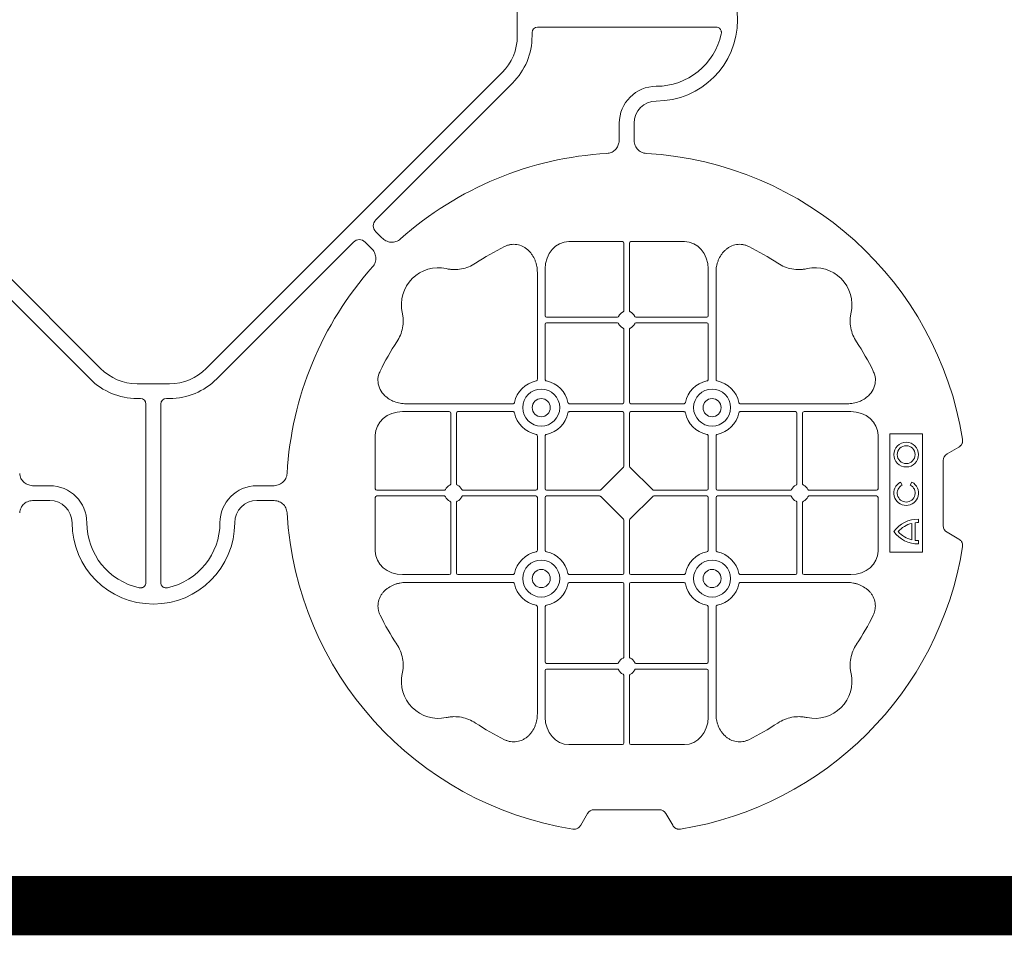
# Model space of a CAD drawing. Units: inches. Extents: x 95 to 119694, y 82 to 10991.
# Drawn here: x 12744 to 13077, y 7747 to 8057 of the extents above; entities that cross this region are included whole.
import ezdxf

# ---------------------------------------------------------------- set-up
doc = ezdxf.new("R2010")
doc.units = ezdxf.units.IN
doc.header["$MEASUREMENT"] = 0
doc.layers.get('0').update_dxf_attribs({"lineweight": 0})
doc.layers.add('ACO STORM-BRIXX', color=7, linetype='Continuous', lineweight=15)

# ---------------------------------------------------------------- blocks, each defined once
blk = doc.blocks.new('cover')
at = {"layer": 'ACO STORM-BRIXX'}
for p, q in [((123.02, 5.5), (123.02, -5.5)), ((190.15, -2.5), (129.9, -2.5)), ((128.02, -4.38), (128.02, -5.5)), ((-117.89, -17.87), (-17.87, -117.89)), ((117.89, -17.87), (17.87, -117.89)), ((121.43, -21.41), (75.18, -67.66)), ((157.5, -40.43), (157.5, -35)), ((162.5, -40.43), (162.5, -35)), ((75.18, -71.64), (77.22, -73.68)), ((-21.41, -121.43), (-67.66, -75.18)), ((21.41, -121.43), (67.66, -75.18)), ((71.64, -75.18), (73.68, -77.22)), ((158.55, -75), (140.43, -75)), ((159.05, -75.58), (159.05, -98.31)), ((160.95, -75.58), (160.95, -98.31)), ((161.45, -75), (179.57, -75)), ((129.8, -85.43), (129.8, -121.53)), ((132.45, -84.22), (132.45, -100.05)), ((187.55, -84.22), (187.55, -100.05)), ((190.2, -85.43), (190.2, -121.53)), ((132.45, -102.95), (132.45, -121.53)), ((156.81, -100.55), (132.95, -100.55)), ((156.81, -102.45), (132.95, -102.45)), ((163.19, -100.55), (187.05, -100.55)), ((163.19, -102.45), (187.05, -102.45)), ((187.55, -102.95), (187.55, -121.53)), ((159.05, -104.69), (159.05, -129.3)), ((160.95, -104.69), (160.95, -129.3)), ((5.5, -123.02), (-5.5, -123.02)), ((-4.38, -128.02), (-5.5, -128.02)), ((4.38, -128.02), (5.5, -128.02)), ((85.43, -129.8), (121.53, -129.8)), ((158.55, -129.8), (140.72, -129.8)), ((161.45, -129.8), (179.28, -129.8)), ((234.57, -129.8), (198.47, -129.8)), ((-2.5, -190.15), (-2.5, -129.9)), ((2.5, -190.15), (2.5, -129.9)), ((84.22, -132.45), (100.05, -132.45)), ((100.55, -156.81), (100.55, -132.95)), ((102.45, -156.81), (102.45, -132.95)), ((102.95, -132.45), (121.53, -132.45)), ((158.55, -132.45), (140.72, -132.45)), ((159.05, -132.95), (159.05, -150.8)), ((160.95, -132.95), (160.95, -150.8)), ((161.45, -132.45), (179.28, -132.45)), ((217.05, -132.45), (198.47, -132.45)), ((217.55, -156.81), (217.55, -132.95)), ((219.45, -156.81), (219.45, -132.95)), ((235.78, -132.45), (219.95, -132.45)), ((75, -158.55), (75, -140.43)), ((129.8, -158.55), (129.8, -140.72)), ((132.45, -158.55), (132.45, -140.72)), ((187.55, -158.55), (187.55, -140.72)), ((190.2, -158.55), (190.2, -140.72)), ((245, -158.55), (245, -140.43)), ((260, -140), (249, -140)), ((249, -140), (249, -180)), ((260, -180), (260, -140)), ((268.3, -146.75), (272.28, -144.45)), ((267, -171), (267, -149)), ((158.89, -151.21), (151.21, -158.89)), ((161.11, -151.21), (168.79, -158.89)), ((253.14, -157.3), (252.57, -156.3)), ((256.43, -156.3), (255.86, -157.3)), ((-40.43, -157.5), (-35, -157.5)), ((40.43, -157.5), (35, -157.5)), ((75.58, -159.05), (98.31, -159.05)), ((104.69, -159.05), (129.3, -159.05)), ((132.95, -159.05), (150.8, -159.05)), ((187.05, -159.05), (169.2, -159.05)), ((215.31, -159.05), (190.7, -159.05)), ((244.42, -159.05), (221.69, -159.05)), ((-40.43, -162.5), (-35, -162.5)), ((40.43, -162.5), (35, -162.5)), ((75, -161.45), (75, -179.57)), ((75.58, -160.95), (98.31, -160.95)), ((104.69, -160.95), (129.3, -160.95)), ((129.8, -161.45), (129.8, -179.28)), ((132.45, -161.45), (132.45, -179.28)), ((132.95, -160.95), (150.8, -160.95)), ((151.21, -161.11), (158.89, -168.79)), ((168.79, -161.11), (161.11, -168.79)), ((187.05, -160.95), (169.2, -160.95)), ((187.55, -161.45), (187.55, -179.28)), ((190.2, -161.45), (190.2, -179.28)), ((215.31, -160.95), (190.7, -160.95)), ((244.42, -160.95), (221.69, -160.95)), ((245, -161.45), (245, -179.57)), ((100.55, -163.19), (100.55, -187.05)), ((102.45, -163.19), (102.45, -187.05)), ((217.55, -163.19), (217.55, -187.05)), ((219.45, -163.19), (219.45, -187.05)), ((159.05, -187.05), (159.05, -169.2)), ((160.95, -187.05), (160.95, -169.2)), ((258.67, -169.97), (258.67, -168.83)), ((256.41, -175.78), (256.41, -170.22)), ((257.55, -175.98), (257.55, -170.02)), ((258.67, -177.17), (258.67, -176.03)), ((272.28, -175.55), (268.3, -173.25)), ((249, -180), (260, -180)), ((84.22, -187.55), (100.05, -187.55)), ((102.95, -187.55), (121.53, -187.55)), ((158.55, -187.55), (140.72, -187.55)), ((161.45, -187.55), (179.28, -187.55)), ((217.05, -187.55), (198.47, -187.55)), ((235.78, -187.55), (219.95, -187.55)), ((85.43, -190.2), (121.53, -190.2)), ((158.55, -190.2), (140.72, -190.2)), ((159.05, -215.31), (159.05, -190.7)), ((160.95, -215.31), (160.95, -190.7)), ((161.45, -190.2), (179.28, -190.2)), ((234.57, -190.2), (198.47, -190.2)), ((129.8, -234.57), (129.8, -198.47)), ((132.45, -217.05), (132.45, -198.47)), ((187.55, -217.05), (187.55, -198.47)), ((190.2, -234.57), (190.2, -198.47)), ((156.81, -217.55), (132.95, -217.55)), ((156.81, -219.45), (132.95, -219.45)), ((163.19, -217.55), (187.05, -217.55)), ((163.19, -219.45), (187.05, -219.45)), ((132.45, -235.78), (132.45, -219.95)), ((159.05, -244.42), (159.05, -221.69)), ((160.95, -244.42), (160.95, -221.69)), ((187.55, -235.78), (187.55, -219.95)), ((158.55, -245), (140.43, -245)), ((161.45, -245), (179.57, -245)), ((146.75, -268.3), (144.45, -272.28)), ((171, -267), (149, -267)), ((175.55, -272.28), (173.25, -268.3))]:
    blk.add_line(p, q, dxfattribs=at)
at = {"layer": 'ACO STORM-BRIXX', "lineweight": 0}
for centre, radius in [((131.12, -131.12), 6.25), ((188.88, -131.12), 6.25), ((131.12, -131.12), 3.07), ((188.88, -131.12), 3.07), ((254.5, -147), 4.17), ((254.5, -147), 3.03), ((131.12, -188.88), 6.25), ((188.88, -188.88), 6.25), ((131.12, -188.88), 3.07), ((188.88, -188.88), 3.07)]:
    blk.add_circle(centre, radius, dxfattribs=at)
at = {"layer": 'ACO STORM-BRIXX'}
for centre, radius, start, end in [((170, 0), 27.5, 270, 90), ((105.52, -5.5), 17.5, 315, 0), ((105.52, -5.5), 22.5, 315, 0), ((170, 0), 22.5, 270, 347.7382), ((170, -35), 12.5, 90, 180), ((170, -35), 7.5, 90, 180), ((160, -160), 115, 93.3201, 131.6799), ((160, -160), 115, 9.1117, 86.6799), ((160, -160), 93, 116.332, 123.3345), ((160, -160), 93, 56.6655, 63.668), ((160, -160), 115, 138.3201, 176.6799), ((96.36, -96.36), 12.5, 77.7807, 192.2193), ((223.64, -96.36), 12.5, 347.7807, 102.2193), ((160, -101.5), 3, 114.4087, 155.5913), ((160, -101.5), 3, 24.4087, 65.5913), ((132.95, -100.05), 0.5, 180.0011, 269.9989), ((132.95, -102.95), 0.5, 90.0011, 179.9989), ((160, -101.5), 3, 204.4087, 245.5913), ((160, -101.5), 3, 294.4087, 335.5913), ((187.05, -100.05), 0.5, 270.0011, 359.9989), ((187.05, -102.95), 0.5, 0.0011, 89.9989), ((160, -160), 93, 146.6655, 153.668), ((160, -160), 93, 26.332, 33.3345), ((-5.5, -105.52), 17.5, 225, 270), ((5.5, -105.52), 17.5, 270, 315), ((-5.5, -105.52), 22.5, 225, 270), ((5.5, -105.52), 22.5, 270, 315), ((131.12, -131.12), 9.19, 100.9009, 169.0991), ((131.12, -131.12), 9.19, 10.9009, 79.0991), ((188.88, -131.12), 9.19, 100.9009, 169.0991), ((188.88, -131.12), 9.19, 10.9009, 79.0991), ((158.55, -129.3), 0.5, 270.0011, 359.9989), ((161.45, -129.3), 0.5, 180.0011, 269.9989), ((100.05, -132.95), 0.5, 0.0011, 89.9989), ((102.95, -132.95), 0.5, 90.0011, 179.9989), ((131.12, -131.12), 9.19, 190.9009, 259.0991), ((131.12, -131.12), 9.19, 280.9009, 349.0991), ((158.55, -132.95), 0.5, 0.0011, 89.9989), ((161.45, -132.95), 0.5, 90.0011, 179.9989), ((188.88, -131.12), 9.19, 190.9009, 259.0991), ((188.88, -131.12), 9.19, 280.9009, 349.0991), ((217.05, -132.95), 0.5, 0.0011, 89.9989), ((219.95, -132.95), 0.5, 90.0011, 179.9989), ((254.5, -160), 4.17, 117.6213, 62.3787), ((-35, -170), 12.5, 0, 90), ((35, -170), 12.5, 90, 180), ((101.5, -160), 3, 114.4087, 155.5913), ((101.5, -160), 3, 24.4087, 65.5913), ((129.3, -158.55), 0.5, 270.0011, 359.9989), ((132.95, -158.55), 0.5, 180.0011, 269.9989), ((187.05, -158.55), 0.5, 270.0011, 359.9989), ((190.7, -158.55), 0.5, 180.0011, 269.9989), ((218.5, -160), 3, 114.4087, 155.5913), ((218.5, -160), 3, 24.4087, 65.5913), ((254.5, -160), 3.03, 116.7195, 63.2805), ((-35, -170), 7.5, 0, 90), ((35, -170), 7.5, 90, 180), ((101.5, -160), 3, 204.4087, 245.5913), ((101.5, -160), 3, 294.4087, 335.5913), ((129.3, -161.45), 0.5, 0.0011, 89.9989), ((132.95, -161.45), 0.5, 90.0011, 179.9989), ((187.05, -161.45), 0.5, 0.0011, 89.9989), ((190.7, -161.45), 0.5, 90.0011, 179.9989), ((218.5, -160), 3, 204.4087, 245.5913), ((218.5, -160), 3, 294.4087, 335.5913), ((160, -160), 115, 183.3201, 260.8883), ((258.5, -179), 10.17, 89.0245, 143.8583), ((0, -170), 27.5, 180, 0), ((0, -170), 22.5, 180, 257.7382), ((0, -170), 22.5, 282.2618, 0), ((258.5, -167), 10.17, 216.1417, 270.9755), ((258.5, -179), 9.03, 103.4082, 138.3416), ((258.5, -167), 9.03, 221.6584, 256.5918), ((258.5, -179), 9.03, 88.9005, 96.0207), ((258.5, -167), 9.03, 263.9793, 271.0995), ((160, -160), 115, 279.1117, 350.8883), ((131.12, -188.88), 9.19, 100.9009, 169.0991), ((131.12, -188.88), 9.19, 10.9009, 79.0991), ((188.88, -188.88), 9.19, 100.9009, 169.0991), ((188.88, -188.88), 9.19, 10.9009, 79.0991), ((100.05, -187.05), 0.5, 270.0011, 359.9989), ((102.95, -187.05), 0.5, 180.0011, 269.9989), ((158.55, -187.05), 0.5, 270.0011, 359.9989), ((161.45, -187.05), 0.5, 180.0011, 269.9989), ((217.05, -187.05), 0.5, 270.0011, 359.9989), ((219.95, -187.05), 0.5, 180.0011, 269.9989), ((131.12, -188.88), 9.19, 190.9009, 259.0991), ((131.12, -188.88), 9.19, 280.9009, 349.0991), ((158.55, -190.7), 0.5, 0.0011, 89.9989), ((161.45, -190.7), 0.5, 90.0011, 179.9989), ((188.88, -188.88), 9.19, 190.9009, 259.0991), ((188.88, -188.88), 9.19, 280.9009, 349.0991), ((160, -160), 93, 206.332, 213.3345), ((160, -160), 93, 326.6655, 333.668), ((160, -218.5), 3, 114.4087, 155.5913), ((160, -218.5), 3, 24.4087, 65.5913), ((132.95, -217.05), 0.5, 180.0011, 269.9989), ((132.95, -219.95), 0.5, 90.0011, 179.9989), ((187.05, -217.05), 0.5, 270.0011, 359.9989), ((187.05, -219.95), 0.5, 0.0011, 89.9989), ((96.36, -223.64), 12.5, 167.7807, 282.2193), ((160, -218.5), 3, 204.4087, 245.5913), ((160, -218.5), 3, 294.4087, 335.5913), ((223.64, -223.64), 12.5, 257.7807, 12.2193), ((160, -160), 93, 236.6655, 243.668), ((160, -160), 93, 296.332, 303.3345)]:
    blk.add_arc(centre, radius, start, end, dxfattribs=at)
for centre, major_axis, ratio, start_param, end_param in [((130.14, -4.63), (1.59, -1.59), 0.889126, 2.414818, 3.868368), ((77.7, -69.65), (3.37, 0), 0.889126, 2.414818, 3.868368), ((69.65, -77.7), (0, -3.37), 0.889126, 2.414818, 3.868368), ((140.45, -84.24), (0.07, -9.24), 0.866019, 3.135048, 4.703662), ((158.55, -75.58), (0.004, 0.577), 0.866019, -1.56207, 0.006545), ((161.45, -75.58), (0.004, -0.577), 0.866019, 3.135048, 4.703662), ((179.55, -84.24), (0.07, 9.24), 0.866019, -1.56207, 0.006545), ((-4.63, -130.14), (1.59, 1.59), 0.889126, -0.726775, 0.726775), ((4.63, -130.14), (1.59, -1.59), 0.889126, 2.414818, 3.868368), ((84.24, -140.45), (9.24, -0.07), 0.866019, 1.579523, 3.148138), ((235.76, -140.45), (9.24, 0.07), 0.866019, -0.006545, 1.56207), ((270.46, -149.5), (3.12, -1.8), 0.83205, 2.69376, 3.589425), ((158.55, -150.79), (0.005, -0.561), 0.890696, 0.719167, 1.561198), ((161.45, -150.79), (0.005, 0.561), 0.890696, 1.580395, 2.422426), ((75.58, -158.55), (0.577, 0.004), 0.866019, 3.135048, 4.703662), ((150.79, -158.55), (0.561, -0.005), 0.890696, -1.561198, -0.719167), ((169.21, -158.55), (0.561, 0.005), 0.890696, -2.422426, -1.580395), ((244.42, -158.55), (0.577, -0.004), 0.866019, -1.56207, 0.006545), ((75.58, -161.45), (0.577, -0.004), 0.866019, 1.579523, 3.148138), ((150.79, -161.45), (0.561, 0.005), 0.890696, 0.719167, 1.561198), ((169.21, -161.45), (0.561, -0.005), 0.890696, 1.580395, 2.422426), ((244.42, -161.45), (0.577, 0.004), 0.866019, -0.006545, 1.56207), ((158.55, -169.21), (0.005, 0.561), 0.890696, -1.561198, -0.719167), ((161.45, -169.21), (0.005, -0.561), 0.890696, -2.422426, -1.580395), ((270.46, -170.5), (3.12, 1.8), 0.83205, 2.69376, 3.589425), ((84.24, -179.55), (9.24, 0.07), 0.866019, 3.135048, 4.703662), ((235.76, -179.55), (9.24, -0.07), 0.866019, -1.56207, 0.006545), ((140.45, -235.76), (0.07, 9.24), 0.866019, 1.579523, 3.148138), ((179.55, -235.76), (0.07, -9.24), 0.866019, -0.006545, 1.56207), ((158.55, -244.42), (0.004, -0.577), 0.866019, -0.006545, 1.56207), ((161.45, -244.42), (0.004, 0.577), 0.866019, 1.579523, 3.148138), ((149.5, -270.46), (1.8, -3.12), 0.83205, 2.69376, 3.589425), ((170.5, -270.46), (1.8, 3.12), 0.83205, -0.447832, 0.447832)]:
    blk.add_ellipse(centre, major_axis=major_axis, ratio=ratio, start_param=start_param, end_param=end_param, dxfattribs=at)
for points, knots in [([(191.99, -4.78), (192.02, -4.64), (192.03, -4.5), (192.04, -4.22), (192.02, -4.08), (191.97, -3.8), (191.92, -3.67), (191.81, -3.41), (191.73, -3.29), (191.55, -3.07), (191.45, -2.97), (191.23, -2.8), (191.11, -2.73), (190.72, -2.55), (190.43, -2.5), (190.15, -2.5)], [0, 0, 0, 0, 0.125, 0.125, 0.25, 0.25, 0.375, 0.375, 0.5, 0.5, 0.625, 0.625, 0.75, 0.75, 1, 1, 1, 1]), ([(153.34, -45.19), (153.82, -45.12), (154.79, -44.98), (156.03, -44.17), (156.93, -43.03), (157.42, -41.73), (157.48, -40.84), (157.5, -40.43)], [0, 0, 0, 0, 0.207441, 0.415327, 0.616316, 0.826068, 1, 1, 1, 1]), ([(162.5, -40.43), (162.5, -41.02), (162.58, -41.59), (162.95, -42.71), (163.23, -43.22), (163.79, -43.9), (164, -44.11), (164.46, -44.47), (164.71, -44.62), (165.23, -44.88), (165.51, -44.98), (166.07, -45.13), (166.37, -45.18), (166.66, -45.19)], [0, 0, 0, 0, 0.25, 0.25, 0.5, 0.5, 0.625, 0.625, 0.75, 0.75, 0.875, 0.875, 1, 1, 1, 1]), ([(77.22, -73.68), (77.64, -74.1), (78.1, -74.45), (79.15, -74.98), (79.71, -75.14), (80.59, -75.22), (80.88, -75.22), (81.46, -75.15), (81.74, -75.09), (82.3, -74.9), (82.57, -74.78), (83.07, -74.48), (83.31, -74.31), (83.53, -74.11)], [0, 0, 0, 0, 0.25, 0.25, 0.5, 0.5, 0.625, 0.625, 0.75, 0.75, 0.875, 0.875, 1, 1, 1, 1]), ([(129.8, -85.43), (129.8, -84.72), (129.74, -84.02), (129.54, -82.99), (129.46, -82.65), (129.27, -81.97), (129.15, -81.64), (128.75, -80.65), (128.42, -80.03), (127.83, -79.16), (127.62, -78.88), (127.16, -78.34), (126.91, -78.09), (126.38, -77.61), (126.11, -77.39), (125.53, -76.99), (125.22, -76.81), (124.26, -76.34), (123.59, -76.12), (122.54, -75.95), (122.18, -75.92), (121.48, -75.92), (121.13, -75.95), (120.43, -76.06), (120.08, -76.14), (119.4, -76.36), (119.07, -76.49), (118.75, -76.65)], [0, 0, 0, 0, 0.125, 0.125, 0.1875, 0.1875, 0.25, 0.25, 0.375, 0.375, 0.4375, 0.4375, 0.5, 0.5, 0.5625, 0.5625, 0.625, 0.625, 0.75, 0.75, 0.8125, 0.8125, 0.875, 0.875, 0.9375, 0.9375, 1, 1, 1, 1]), ([(190.2, -85.43), (190.2, -84.72), (190.26, -84.02), (190.46, -82.99), (190.54, -82.65), (190.73, -81.97), (190.85, -81.64), (191.25, -80.65), (191.58, -80.03), (192.17, -79.16), (192.38, -78.88), (192.84, -78.34), (193.09, -78.09), (193.62, -77.61), (193.89, -77.39), (194.47, -76.99), (194.78, -76.81), (195.74, -76.34), (196.41, -76.12), (197.46, -75.95), (197.82, -75.92), (198.52, -75.92), (198.87, -75.95), (199.57, -76.06), (199.92, -76.14), (200.6, -76.36), (200.93, -76.49), (201.25, -76.65)], [0, 0, 0, 0, 0.125, 0.125, 0.1875, 0.1875, 0.25, 0.25, 0.375, 0.375, 0.4375, 0.4375, 0.5, 0.5, 0.5625, 0.5625, 0.625, 0.625, 0.75, 0.75, 0.8125, 0.8125, 0.875, 0.875, 0.9375, 0.9375, 1, 1, 1, 1]), ([(73.68, -77.22), (74.1, -77.64), (74.45, -78.1), (74.98, -79.15), (75.14, -79.71), (75.22, -80.59), (75.22, -80.88), (75.15, -81.46), (75.09, -81.74), (74.9, -82.3), (74.78, -82.57), (74.48, -83.07), (74.31, -83.31), (74.11, -83.53)], [0, 0, 0, 0, 0.25, 0.25, 0.5, 0.5, 0.625, 0.625, 0.75, 0.75, 0.875, 0.875, 1, 1, 1, 1]), ([(108.89, -82.3), (108.17, -82.78), (107.41, -83.18), (105.83, -83.82), (105.01, -84.07), (103.3, -84.39), (102.44, -84.46), (101.15, -84.44), (100.72, -84.41), (99.86, -84.31), (99.43, -84.24), (99.01, -84.14)], [0, 0, 0, 0, 0.25, 0.25, 0.5, 0.5, 0.75, 0.75, 0.875, 0.875, 1, 1, 1, 1]), ([(211.11, -82.3), (211.83, -82.78), (212.59, -83.18), (214.17, -83.82), (214.99, -84.07), (216.7, -84.39), (217.56, -84.46), (218.85, -84.44), (219.28, -84.41), (220.14, -84.31), (220.57, -84.24), (220.99, -84.14)], [0, 0, 0, 0, 0.25, 0.25, 0.5, 0.5, 0.75, 0.75, 0.875, 0.875, 1, 1, 1, 1]), ([(82.3, -108.89), (82.78, -108.17), (83.18, -107.41), (83.82, -105.83), (84.07, -105.01), (84.39, -103.3), (84.46, -102.44), (84.44, -101.15), (84.41, -100.72), (84.31, -99.86), (84.24, -99.43), (84.14, -99.01)], [0, 0, 0, 0, 0.25, 0.25, 0.5, 0.5, 0.75, 0.75, 0.875, 0.875, 1, 1, 1, 1]), ([(158.76, -98.77), (158.85, -98.73), (158.92, -98.66), (159.03, -98.5), (159.05, -98.41), (159.05, -98.31)], [0, 0, 0, 0, 0.5, 0.5, 1, 1, 1, 1]), ([(161.24, -98.77), (161.15, -98.73), (161.08, -98.66), (160.97, -98.5), (160.95, -98.41), (160.95, -98.31)], [0, 0, 0, 0, 0.5, 0.5, 1, 1, 1, 1]), ([(237.7, -108.89), (237.22, -108.17), (236.82, -107.41), (236.18, -105.83), (235.93, -105.01), (235.61, -103.3), (235.54, -102.44), (235.56, -101.15), (235.59, -100.72), (235.69, -99.86), (235.76, -99.43), (235.86, -99.01)], [0, 0, 0, 0, 0.25, 0.25, 0.5, 0.5, 0.75, 0.75, 0.875, 0.875, 1, 1, 1, 1]), ([(156.81, -100.55), (156.91, -100.55), (157, -100.53), (157.16, -100.42), (157.23, -100.35), (157.27, -100.26)], [0, 0, 0, 0, 0.5, 0.5, 1, 1, 1, 1]), ([(157.27, -102.74), (157.23, -102.65), (157.16, -102.58), (157, -102.47), (156.91, -102.45), (156.81, -102.45)], [0, 0, 0, 0, 0.5, 0.5, 1, 1, 1, 1]), ([(163.19, -100.55), (163.09, -100.55), (163, -100.53), (162.84, -100.42), (162.77, -100.35), (162.73, -100.26)], [0, 0, 0, 0, 0.5, 0.5, 1, 1, 1, 1]), ([(162.73, -102.74), (162.77, -102.65), (162.84, -102.58), (163, -102.47), (163.09, -102.45), (163.19, -102.45)], [0, 0, 0, 0, 0.5, 0.5, 1, 1, 1, 1]), ([(159.05, -104.69), (159.05, -104.63), (159.04, -104.52), (158.95, -104.37), (158.85, -104.28), (158.78, -104.24), (158.76, -104.23)], [0, 0, 0, 0, 0.294555, 0.589115, 0.883698, 1, 1, 1, 1]), ([(160.95, -104.69), (160.95, -104.63), (160.96, -104.52), (161.05, -104.37), (161.15, -104.28), (161.22, -104.24), (161.24, -104.23)], [0, 0, 0, 0, 0.294555, 0.589115, 0.883698, 1, 1, 1, 1]), ([(85.43, -129.8), (84.75, -129.77), (83.39, -129.7), (81.46, -129.14), (79.72, -128.28), (78.03, -126.98), (76.55, -125.06), (75.81, -122.58), (75.96, -120.38), (76.46, -119.2), (76.65, -118.75)], [0, 0, 0, 0, 0.120867, 0.241675, 0.352525, 0.463234, 0.61816, 0.773772, 0.912791, 1, 1, 1, 1]), ([(234.57, -129.8), (235.25, -129.77), (236.61, -129.7), (238.54, -129.14), (240.28, -128.28), (241.97, -126.98), (243.45, -125.06), (244.19, -122.58), (244.04, -120.38), (243.54, -119.2), (243.35, -118.75)], [0, 0, 0, 0, 0.120867, 0.241675, 0.352525, 0.463234, 0.61816, 0.773772, 0.912791, 1, 1, 1, 1]), ([(129.39, -122.1), (129.51, -122.07), (129.62, -121.99), (129.77, -121.78), (129.8, -121.66), (129.8, -121.53)], [0, 0, 0, 0, 0.5, 0.5, 1, 1, 1, 1]), ([(132.45, -121.53), (132.45, -121.59), (132.46, -121.65), (132.49, -121.78), (132.52, -121.84), (132.63, -121.99), (132.74, -122.07), (132.86, -122.1)], [0, 0, 0, 0, 0.25, 0.25, 0.5, 0.5, 1, 1, 1, 1]), ([(187.55, -121.53), (187.55, -121.59), (187.54, -121.65), (187.51, -121.78), (187.48, -121.84), (187.37, -121.99), (187.26, -122.07), (187.14, -122.1)], [0, 0, 0, 0, 0.25, 0.25, 0.5, 0.5, 1, 1, 1, 1]), ([(190.61, -122.1), (190.49, -122.07), (190.38, -121.99), (190.23, -121.78), (190.2, -121.66), (190.2, -121.53)], [0, 0, 0, 0, 0.5, 0.5, 1, 1, 1, 1]), ([(122.1, -129.39), (122.08, -129.44), (122.05, -129.54), (121.94, -129.66), (121.79, -129.76), (121.65, -129.8), (121.56, -129.8), (121.53, -129.8)], [0, 0, 0, 0, 0.207114, 0.413575, 0.6369, 0.891524, 1, 1, 1, 1]), ([(140.15, -129.39), (140.17, -129.44), (140.2, -129.54), (140.31, -129.66), (140.46, -129.76), (140.6, -129.8), (140.69, -129.8), (140.72, -129.8)], [0, 0, 0, 0, 0.207115, 0.413574, 0.636896, 0.891519, 1, 1, 1, 1]), ([(179.85, -129.39), (179.83, -129.44), (179.8, -129.54), (179.69, -129.66), (179.54, -129.76), (179.4, -129.8), (179.31, -129.8), (179.28, -129.8)], [0, 0, 0, 0, 0.207115, 0.413574, 0.636896, 0.891519, 1, 1, 1, 1]), ([(197.9, -129.39), (197.92, -129.44), (197.95, -129.54), (198.06, -129.66), (198.21, -129.76), (198.35, -129.8), (198.44, -129.8), (198.47, -129.8)], [0, 0, 0, 0, 0.207114, 0.413575, 0.6369, 0.891524, 1, 1, 1, 1]), ([(121.53, -132.45), (121.59, -132.45), (121.65, -132.46), (121.78, -132.49), (121.84, -132.52), (121.99, -132.63), (122.07, -132.74), (122.1, -132.86)], [0, 0, 0, 0, 0.25, 0.25, 0.5, 0.5, 1, 1, 1, 1]), ([(140.72, -132.45), (140.66, -132.45), (140.6, -132.46), (140.47, -132.49), (140.41, -132.52), (140.26, -132.63), (140.18, -132.74), (140.15, -132.86)], [0, 0, 0, 0, 0.25, 0.25, 0.5, 0.5, 1, 1, 1, 1]), ([(179.28, -132.45), (179.34, -132.45), (179.4, -132.46), (179.53, -132.49), (179.59, -132.52), (179.74, -132.63), (179.82, -132.74), (179.85, -132.86)], [0, 0, 0, 0, 0.25, 0.25, 0.5, 0.5, 1, 1, 1, 1]), ([(198.47, -132.45), (198.41, -132.45), (198.35, -132.46), (198.22, -132.49), (198.16, -132.52), (198.01, -132.63), (197.93, -132.74), (197.9, -132.86)], [0, 0, 0, 0, 0.25, 0.25, 0.5, 0.5, 1, 1, 1, 1]), ([(129.39, -140.15), (129.51, -140.18), (129.62, -140.26), (129.77, -140.47), (129.8, -140.59), (129.8, -140.72)], [0, 0, 0, 0, 0.5, 0.5, 1, 1, 1, 1]), ([(132.45, -140.72), (132.45, -140.66), (132.46, -140.6), (132.49, -140.47), (132.52, -140.41), (132.63, -140.26), (132.74, -140.18), (132.86, -140.15)], [0, 0, 0, 0, 0.25, 0.25, 0.5, 0.5, 1, 1, 1, 1]), ([(187.55, -140.72), (187.55, -140.66), (187.54, -140.6), (187.51, -140.47), (187.48, -140.41), (187.37, -140.26), (187.26, -140.18), (187.14, -140.15)], [0, 0, 0, 0, 0.25, 0.25, 0.5, 0.5, 1, 1, 1, 1]), ([(190.61, -140.15), (190.49, -140.18), (190.38, -140.26), (190.23, -140.47), (190.2, -140.59), (190.2, -140.72)], [0, 0, 0, 0, 0.5, 0.5, 1, 1, 1, 1]), ([(273.55, -141.79), (273.59, -142.05), (273.6, -142.31), (273.55, -142.7), (273.52, -142.83), (273.45, -143.08), (273.4, -143.2), (273.29, -143.44), (273.22, -143.55), (273.07, -143.77), (272.99, -143.87), (272.72, -144.15), (272.51, -144.32), (272.28, -144.45)], [0, 0, 0, 0, 0.25, 0.25, 0.375, 0.375, 0.5, 0.5, 0.625, 0.625, 0.75, 0.75, 1, 1, 1, 1]), ([(-45.19, -153.34), (-45.18, -153.63), (-45.13, -153.92), (-44.99, -154.48), (-44.88, -154.76), (-44.63, -155.29), (-44.47, -155.53), (-44.11, -155.99), (-43.91, -156.2), (-43.46, -156.58), (-43.22, -156.74), (-42.7, -157.02), (-42.43, -157.14), (-41.88, -157.32), (-41.59, -157.39), (-41.02, -157.48), (-40.72, -157.5), (-40.43, -157.5)], [0, 0, 0, 0, 0.125, 0.125, 0.25, 0.25, 0.375, 0.375, 0.5, 0.5, 0.625, 0.625, 0.75, 0.75, 0.875, 0.875, 1, 1, 1, 1]), ([(45.19, -153.34), (45.18, -153.63), (45.13, -153.92), (44.99, -154.48), (44.88, -154.76), (44.63, -155.29), (44.47, -155.53), (44.11, -155.99), (43.91, -156.2), (43.46, -156.58), (43.22, -156.74), (42.7, -157.02), (42.43, -157.14), (41.88, -157.32), (41.59, -157.39), (41.02, -157.48), (40.72, -157.5), (40.43, -157.5)], [0, 0, 0, 0, 0.125, 0.125, 0.25, 0.25, 0.375, 0.375, 0.5, 0.5, 0.625, 0.625, 0.75, 0.75, 0.875, 0.875, 1, 1, 1, 1]), ([(98.77, -158.76), (98.74, -158.81), (98.68, -158.91), (98.54, -159.01), (98.41, -159.05), (98.33, -159.05), (98.31, -159.05)], [0, 0, 0, 0, 0.294597, 0.58914, 0.883697, 1, 1, 1, 1]), ([(100.55, -156.81), (100.55, -156.91), (100.53, -157), (100.42, -157.16), (100.35, -157.23), (100.26, -157.27)], [0, 0, 0, 0, 0.5, 0.5, 1, 1, 1, 1]), ([(102.74, -157.27), (102.69, -157.24), (102.59, -157.18), (102.49, -157.04), (102.45, -156.91), (102.45, -156.83), (102.45, -156.81)], [0, 0, 0, 0, 0.294555, 0.589125, 0.883662, 1, 1, 1, 1]), ([(104.69, -159.05), (104.63, -159.05), (104.52, -159.04), (104.37, -158.95), (104.28, -158.85), (104.24, -158.78), (104.23, -158.76)], [0, 0, 0, 0, 0.294549, 0.589119, 0.883653, 1, 1, 1, 1]), ([(215.31, -159.05), (215.37, -159.05), (215.48, -159.04), (215.63, -158.95), (215.72, -158.85), (215.76, -158.78), (215.77, -158.76)], [0, 0, 0, 0, 0.294549, 0.589119, 0.883653, 1, 1, 1, 1]), ([(217.26, -157.27), (217.31, -157.24), (217.41, -157.18), (217.51, -157.04), (217.55, -156.91), (217.55, -156.83), (217.55, -156.81)], [0, 0, 0, 0, 0.294555, 0.589125, 0.883662, 1, 1, 1, 1]), ([(219.45, -156.81), (219.45, -156.91), (219.47, -157), (219.58, -157.16), (219.65, -157.23), (219.74, -157.27)], [0, 0, 0, 0, 0.5, 0.5, 1, 1, 1, 1]), ([(221.23, -158.76), (221.26, -158.81), (221.32, -158.91), (221.46, -159.01), (221.59, -159.05), (221.67, -159.05), (221.69, -159.05)], [0, 0, 0, 0, 0.294597, 0.58914, 0.883697, 1, 1, 1, 1]), ([(-40.43, -162.5), (-41.02, -162.5), (-41.59, -162.58), (-42.71, -162.95), (-43.22, -163.23), (-43.9, -163.79), (-44.11, -164), (-44.47, -164.46), (-44.62, -164.71), (-44.88, -165.23), (-44.98, -165.51), (-45.13, -166.07), (-45.18, -166.37), (-45.19, -166.66)], [0, 0, 0, 0, 0.25, 0.25, 0.5, 0.5, 0.625, 0.625, 0.75, 0.75, 0.875, 0.875, 1, 1, 1, 1]), ([(40.43, -162.5), (41.02, -162.5), (41.59, -162.58), (42.71, -162.95), (43.22, -163.23), (43.9, -163.79), (44.11, -164), (44.47, -164.46), (44.62, -164.71), (44.88, -165.23), (44.98, -165.51), (45.13, -166.07), (45.18, -166.37), (45.19, -166.66)], [0, 0, 0, 0, 0.25, 0.25, 0.5, 0.5, 0.625, 0.625, 0.75, 0.75, 0.875, 0.875, 1, 1, 1, 1]), ([(98.77, -161.24), (98.73, -161.15), (98.66, -161.08), (98.5, -160.97), (98.41, -160.95), (98.31, -160.95)], [0, 0, 0, 0, 0.5, 0.5, 1, 1, 1, 1]), ([(100.55, -163.19), (100.55, -163.09), (100.53, -163), (100.42, -162.84), (100.35, -162.77), (100.26, -162.73)], [0, 0, 0, 0, 0.5, 0.5, 1, 1, 1, 1]), ([(102.74, -162.73), (102.65, -162.77), (102.58, -162.84), (102.47, -163), (102.45, -163.09), (102.45, -163.19)], [0, 0, 0, 0, 0.5, 0.5, 1, 1, 1, 1]), ([(104.69, -160.95), (104.59, -160.95), (104.5, -160.97), (104.34, -161.08), (104.27, -161.15), (104.23, -161.24)], [0, 0, 0, 0, 0.5, 0.5, 1, 1, 1, 1]), ([(215.31, -160.95), (215.41, -160.95), (215.5, -160.97), (215.66, -161.08), (215.73, -161.15), (215.77, -161.24)], [0, 0, 0, 0, 0.5, 0.5, 1, 1, 1, 1]), ([(217.26, -162.73), (217.35, -162.77), (217.42, -162.84), (217.53, -163), (217.55, -163.09), (217.55, -163.19)], [0, 0, 0, 0, 0.5, 0.5, 1, 1, 1, 1]), ([(219.45, -163.19), (219.45, -163.09), (219.47, -163), (219.58, -162.84), (219.65, -162.77), (219.74, -162.73)], [0, 0, 0, 0, 0.5, 0.5, 1, 1, 1, 1]), ([(221.23, -161.24), (221.27, -161.15), (221.34, -161.08), (221.5, -160.97), (221.59, -160.95), (221.69, -160.95)], [0, 0, 0, 0, 0.5, 0.5, 1, 1, 1, 1]), ([(272.28, -175.55), (272.51, -175.68), (272.72, -175.84), (272.99, -176.13), (273.07, -176.23), (273.22, -176.44), (273.28, -176.56), (273.4, -176.79), (273.44, -176.92), (273.52, -177.17), (273.55, -177.3), (273.6, -177.68), (273.59, -177.95), (273.55, -178.21)], [0, 0, 0, 0, 0.25, 0.25, 0.375, 0.375, 0.5, 0.5, 0.625, 0.625, 0.75, 0.75, 1, 1, 1, 1]), ([(129.39, -179.85), (129.51, -179.82), (129.62, -179.74), (129.77, -179.53), (129.8, -179.41), (129.8, -179.28)], [0, 0, 0, 0, 0.5, 0.5, 1, 1, 1, 1]), ([(132.45, -179.28), (132.45, -179.34), (132.46, -179.4), (132.49, -179.53), (132.52, -179.59), (132.63, -179.74), (132.74, -179.82), (132.86, -179.85)], [0, 0, 0, 0, 0.25, 0.25, 0.5, 0.5, 1, 1, 1, 1]), ([(187.55, -179.28), (187.55, -179.34), (187.54, -179.4), (187.51, -179.53), (187.48, -179.59), (187.37, -179.74), (187.26, -179.82), (187.14, -179.85)], [0, 0, 0, 0, 0.25, 0.25, 0.5, 0.5, 1, 1, 1, 1]), ([(190.61, -179.85), (190.49, -179.82), (190.38, -179.74), (190.23, -179.53), (190.2, -179.41), (190.2, -179.28)], [0, 0, 0, 0, 0.5, 0.5, 1, 1, 1, 1]), ([(121.53, -187.55), (121.59, -187.55), (121.65, -187.54), (121.78, -187.51), (121.84, -187.48), (121.99, -187.37), (122.07, -187.26), (122.1, -187.14)], [0, 0, 0, 0, 0.25, 0.25, 0.5, 0.5, 1, 1, 1, 1]), ([(140.72, -187.55), (140.66, -187.55), (140.6, -187.54), (140.47, -187.51), (140.41, -187.48), (140.26, -187.37), (140.18, -187.26), (140.15, -187.14)], [0, 0, 0, 0, 0.25, 0.25, 0.5, 0.5, 1, 1, 1, 1]), ([(179.28, -187.55), (179.34, -187.55), (179.4, -187.54), (179.53, -187.51), (179.59, -187.48), (179.74, -187.37), (179.82, -187.26), (179.85, -187.14)], [0, 0, 0, 0, 0.25, 0.25, 0.5, 0.5, 1, 1, 1, 1]), ([(198.47, -187.55), (198.41, -187.55), (198.35, -187.54), (198.22, -187.51), (198.16, -187.48), (198.01, -187.37), (197.93, -187.26), (197.9, -187.14)], [0, 0, 0, 0, 0.25, 0.25, 0.5, 0.5, 1, 1, 1, 1]), ([(-4.78, -191.99), (-4.64, -192.02), (-4.5, -192.03), (-4.22, -192.04), (-4.08, -192.02), (-3.8, -191.97), (-3.67, -191.92), (-3.41, -191.81), (-3.29, -191.73), (-3.07, -191.55), (-2.97, -191.45), (-2.8, -191.23), (-2.73, -191.11), (-2.55, -190.72), (-2.5, -190.43), (-2.5, -190.15)], [0, 0, 0, 0, 0.125, 0.125, 0.25, 0.25, 0.375, 0.375, 0.5, 0.5, 0.625, 0.625, 0.75, 0.75, 1, 1, 1, 1]), ([(4.78, -191.99), (4.64, -192.02), (4.5, -192.03), (4.22, -192.04), (4.08, -192.02), (3.8, -191.97), (3.67, -191.92), (3.41, -191.81), (3.29, -191.73), (3.07, -191.55), (2.97, -191.45), (2.8, -191.23), (2.73, -191.11), (2.55, -190.72), (2.5, -190.43), (2.5, -190.15)], [0, 0, 0, 0, 0.125, 0.125, 0.25, 0.25, 0.375, 0.375, 0.5, 0.5, 0.625, 0.625, 0.75, 0.75, 1, 1, 1, 1]), ([(85.43, -190.2), (84.72, -190.2), (84.02, -190.26), (82.99, -190.46), (82.65, -190.54), (81.97, -190.73), (81.64, -190.85), (80.65, -191.25), (80.03, -191.58), (79.16, -192.17), (78.88, -192.38), (78.34, -192.84), (78.09, -193.09), (77.61, -193.62), (77.39, -193.89), (76.99, -194.47), (76.81, -194.78), (76.34, -195.74), (76.12, -196.41), (75.95, -197.46), (75.92, -197.82), (75.92, -198.52), (75.95, -198.87), (76.06, -199.57), (76.14, -199.92), (76.36, -200.6), (76.49, -200.93), (76.65, -201.25)], [0, 0, 0, 0, 0.125, 0.125, 0.1875, 0.1875, 0.25, 0.25, 0.375, 0.375, 0.4375, 0.4375, 0.5, 0.5, 0.5625, 0.5625, 0.625, 0.625, 0.75, 0.75, 0.8125, 0.8125, 0.875, 0.875, 0.9375, 0.9375, 1, 1, 1, 1]), ([(122.1, -190.61), (122.07, -190.49), (121.99, -190.38), (121.78, -190.23), (121.66, -190.2), (121.53, -190.2)], [0, 0, 0, 0, 0.5, 0.5, 1, 1, 1, 1]), ([(140.15, -190.61), (140.18, -190.49), (140.26, -190.38), (140.47, -190.23), (140.59, -190.2), (140.72, -190.2)], [0, 0, 0, 0, 0.5, 0.5, 1, 1, 1, 1]), ([(179.85, -190.61), (179.82, -190.49), (179.74, -190.38), (179.53, -190.23), (179.41, -190.2), (179.28, -190.2)], [0, 0, 0, 0, 0.5, 0.5, 1, 1, 1, 1]), ([(197.9, -190.61), (197.93, -190.49), (198.01, -190.38), (198.22, -190.23), (198.34, -190.2), (198.47, -190.2)], [0, 0, 0, 0, 0.5, 0.5, 1, 1, 1, 1]), ([(234.57, -190.2), (235.28, -190.2), (235.98, -190.26), (237.01, -190.46), (237.35, -190.54), (238.03, -190.73), (238.36, -190.85), (239.35, -191.25), (239.97, -191.58), (240.84, -192.17), (241.12, -192.38), (241.66, -192.84), (241.91, -193.09), (242.39, -193.62), (242.61, -193.89), (243.01, -194.47), (243.19, -194.78), (243.66, -195.74), (243.88, -196.41), (244.05, -197.46), (244.08, -197.82), (244.08, -198.52), (244.05, -198.87), (243.94, -199.57), (243.86, -199.92), (243.64, -200.6), (243.51, -200.93), (243.35, -201.25)], [0, 0, 0, 0, 0.125, 0.125, 0.1875, 0.1875, 0.25, 0.25, 0.375, 0.375, 0.4375, 0.4375, 0.5, 0.5, 0.5625, 0.5625, 0.625, 0.625, 0.75, 0.75, 0.8125, 0.8125, 0.875, 0.875, 0.9375, 0.9375, 1, 1, 1, 1]), ([(129.39, -197.9), (129.51, -197.93), (129.62, -198.01), (129.77, -198.22), (129.8, -198.34), (129.8, -198.47)], [0, 0, 0, 0, 0.5, 0.5, 1, 1, 1, 1]), ([(132.45, -198.47), (132.45, -198.41), (132.46, -198.35), (132.49, -198.22), (132.52, -198.16), (132.63, -198.01), (132.74, -197.93), (132.86, -197.9)], [0, 0, 0, 0, 0.25, 0.25, 0.5, 0.5, 1, 1, 1, 1]), ([(187.55, -198.47), (187.55, -198.41), (187.54, -198.35), (187.51, -198.22), (187.48, -198.16), (187.37, -198.01), (187.26, -197.93), (187.14, -197.9)], [0, 0, 0, 0, 0.25, 0.25, 0.5, 0.5, 1, 1, 1, 1]), ([(190.61, -197.9), (190.49, -197.93), (190.38, -198.01), (190.23, -198.22), (190.2, -198.34), (190.2, -198.47)], [0, 0, 0, 0, 0.5, 0.5, 1, 1, 1, 1]), ([(82.3, -211.11), (82.78, -211.83), (83.18, -212.59), (83.82, -214.17), (84.07, -214.99), (84.39, -216.7), (84.46, -217.56), (84.44, -218.85), (84.41, -219.28), (84.31, -220.14), (84.24, -220.57), (84.14, -220.99)], [0, 0, 0, 0, 0.25, 0.25, 0.5, 0.5, 0.75, 0.75, 0.875, 0.875, 1, 1, 1, 1]), ([(237.7, -211.11), (237.22, -211.83), (236.82, -212.59), (236.18, -214.17), (235.93, -214.99), (235.61, -216.7), (235.54, -217.56), (235.56, -218.85), (235.59, -219.28), (235.69, -220.14), (235.76, -220.57), (235.86, -220.99)], [0, 0, 0, 0, 0.25, 0.25, 0.5, 0.5, 0.75, 0.75, 0.875, 0.875, 1, 1, 1, 1]), ([(159.05, -215.31), (159.05, -215.37), (159.04, -215.48), (158.95, -215.63), (158.85, -215.72), (158.78, -215.76), (158.76, -215.77)], [0, 0, 0, 0, 0.294594, 0.589142, 0.883678, 1, 1, 1, 1]), ([(160.95, -215.31), (160.95, -215.37), (160.96, -215.48), (161.05, -215.63), (161.15, -215.72), (161.22, -215.76), (161.24, -215.77)], [0, 0, 0, 0, 0.294594, 0.589142, 0.883678, 1, 1, 1, 1]), ([(157.27, -217.26), (157.23, -217.35), (157.16, -217.42), (157, -217.53), (156.91, -217.55), (156.81, -217.55)], [0, 0, 0, 0, 0.5, 0.5, 1, 1, 1, 1]), ([(156.81, -219.45), (156.91, -219.45), (157, -219.47), (157.16, -219.58), (157.23, -219.65), (157.27, -219.74)], [0, 0, 0, 0, 0.5, 0.5, 1, 1, 1, 1]), ([(162.73, -217.26), (162.77, -217.35), (162.84, -217.42), (163, -217.53), (163.09, -217.55), (163.19, -217.55)], [0, 0, 0, 0, 0.5, 0.5, 1, 1, 1, 1]), ([(163.19, -219.45), (163.09, -219.45), (163, -219.47), (162.84, -219.58), (162.77, -219.65), (162.73, -219.74)], [0, 0, 0, 0, 0.5, 0.5, 1, 1, 1, 1]), ([(158.76, -221.23), (158.85, -221.27), (158.92, -221.34), (159.03, -221.5), (159.05, -221.59), (159.05, -221.69)], [0, 0, 0, 0, 0.5, 0.5, 1, 1, 1, 1]), ([(161.24, -221.23), (161.15, -221.27), (161.08, -221.34), (160.97, -221.5), (160.95, -221.59), (160.95, -221.69)], [0, 0, 0, 0, 0.5, 0.5, 1, 1, 1, 1]), ([(108.89, -237.7), (108.17, -237.22), (107.41, -236.82), (105.83, -236.18), (105.01, -235.93), (103.3, -235.61), (102.44, -235.54), (101.15, -235.56), (100.72, -235.59), (99.86, -235.69), (99.43, -235.76), (99.01, -235.86)], [0, 0, 0, 0, 0.25, 0.25, 0.5, 0.5, 0.75, 0.75, 0.875, 0.875, 1, 1, 1, 1]), ([(129.8, -234.57), (129.8, -235.28), (129.74, -235.98), (129.54, -237.01), (129.46, -237.35), (129.27, -238.03), (129.15, -238.36), (128.75, -239.35), (128.42, -239.97), (127.83, -240.84), (127.62, -241.12), (127.16, -241.66), (126.91, -241.91), (126.38, -242.39), (126.11, -242.61), (125.53, -243.01), (125.22, -243.19), (124.26, -243.66), (123.59, -243.88), (122.54, -244.05), (122.18, -244.08), (121.48, -244.08), (121.13, -244.05), (120.43, -243.94), (120.08, -243.86), (119.4, -243.64), (119.07, -243.51), (118.75, -243.35)], [0, 0, 0, 0, 0.125, 0.125, 0.1875, 0.1875, 0.25, 0.25, 0.375, 0.375, 0.4375, 0.4375, 0.5, 0.5, 0.5625, 0.5625, 0.625, 0.625, 0.75, 0.75, 0.8125, 0.8125, 0.875, 0.875, 0.9375, 0.9375, 1, 1, 1, 1]), ([(190.2, -234.57), (190.2, -235.28), (190.26, -235.98), (190.46, -237.01), (190.54, -237.35), (190.73, -238.03), (190.85, -238.36), (191.25, -239.35), (191.58, -239.97), (192.17, -240.84), (192.38, -241.12), (192.84, -241.66), (193.09, -241.91), (193.62, -242.39), (193.89, -242.61), (194.47, -243.01), (194.78, -243.19), (195.74, -243.66), (196.41, -243.88), (197.46, -244.05), (197.82, -244.08), (198.52, -244.08), (198.87, -244.05), (199.57, -243.94), (199.92, -243.86), (200.6, -243.64), (200.93, -243.51), (201.25, -243.35)], [0, 0, 0, 0, 0.125, 0.125, 0.1875, 0.1875, 0.25, 0.25, 0.375, 0.375, 0.4375, 0.4375, 0.5, 0.5, 0.5625, 0.5625, 0.625, 0.625, 0.75, 0.75, 0.8125, 0.8125, 0.875, 0.875, 0.9375, 0.9375, 1, 1, 1, 1]), ([(211.11, -237.7), (211.83, -237.22), (212.59, -236.82), (214.17, -236.18), (214.99, -235.93), (216.7, -235.61), (217.56, -235.54), (218.85, -235.56), (219.28, -235.59), (220.14, -235.69), (220.57, -235.76), (220.99, -235.86)], [0, 0, 0, 0, 0.25, 0.25, 0.5, 0.5, 0.75, 0.75, 0.875, 0.875, 1, 1, 1, 1]), ([(141.79, -273.55), (142.08, -273.57), (142.67, -273.61), (143.5, -273.3), (144.1, -272.82), (144.35, -272.43), (144.45, -272.28)], [0, 0, 0, 0, 0.279902, 0.560651, 0.826878, 1, 1, 1, 1]), ([(175.55, -272.28), (175.68, -272.51), (175.84, -272.72), (176.13, -272.99), (176.23, -273.07), (176.44, -273.22), (176.56, -273.28), (176.79, -273.4), (176.92, -273.44), (177.17, -273.52), (177.3, -273.55), (177.68, -273.6), (177.95, -273.59), (178.21, -273.55)], [0, 0, 0, 0, 0.25, 0.25, 0.375, 0.375, 0.5, 0.5, 0.625, 0.625, 0.75, 0.75, 1, 1, 1, 1])]:
    blk.add_open_spline(points, degree=3, knots=knots, dxfattribs=at)

msp = doc.modelspace()

# ---------------------------------------------------------------- linework, layer by layer
at = {"lineweight": 211, "const_width": 20}
msp.add_lwpolyline([(15445.58088, 7757.09693), (12491.83586, 7757.09693), (12488.72174, 9107.69279)], dxfattribs=at)
at = {"layer": 'ACO STORM-BRIXX'}
msp.add_lwpolyline([(13091.83591, 8957.09704), (13091.83591, 7757.09699), (12491.83588, 7757.09699), (12491.83588, 8957.09704)], close=True, dxfattribs=at)

# ---------------------------------------------------------------- block references
msp.add_blockref('cover', (12789.50352, 8056.54495), dxfattribs=at)

doc.saveas('drawing.dxf')
